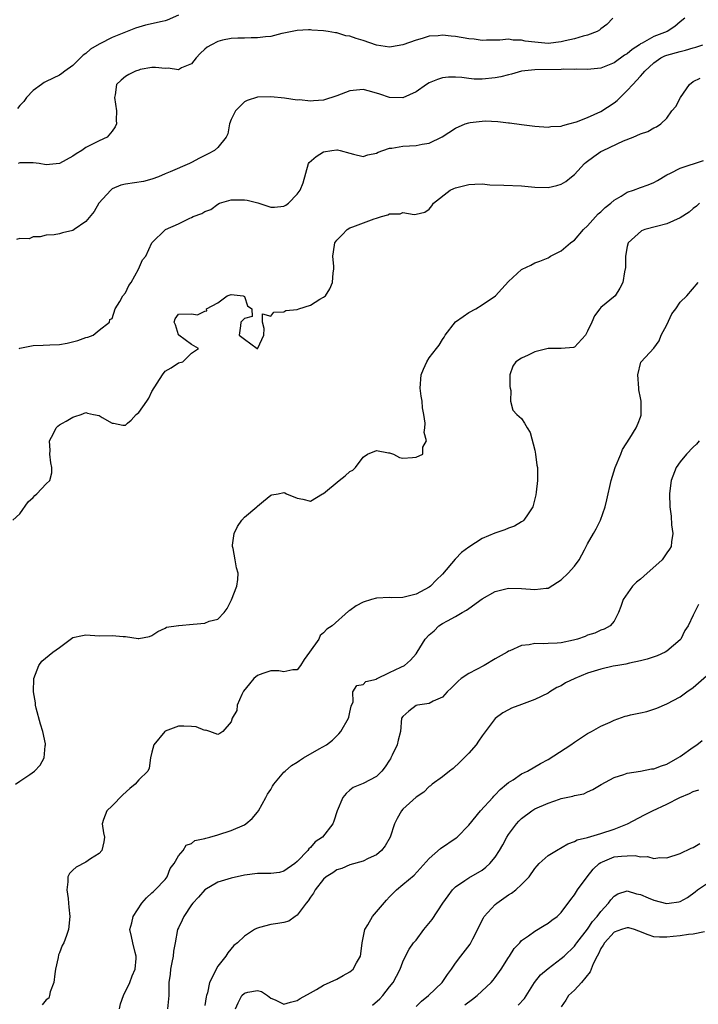
# Model space of a CAD drawing. Units: inches. Extents: x 2598000 to 2601000, y 1518000 to 1521000.
# Drawn here: x 2598897 to 2599000, y 1519834 to 1519983 of the extents above; entities that cross this region are included whole.
import ezdxf

# ---------------------------------------------------------------- set-up
doc = ezdxf.new("R2010")
doc.units = ezdxf.units.IN
doc.header["$MEASUREMENT"] = 0
doc.layers.add('LD25981518_2ft', color=123, linetype='Continuous')

msp = doc.modelspace()

# ---------------------------------------------------------------- linework, layer by layer
at = {"layer": 'LD25981518_2ft'}
for points, elevation in [([(2598997.71, 1519983), (2598997, 1519982.45), (2598996.22, 1519981.78), (2598995.05, 1519981), (2598993, 1519980.27), (2598991.24, 1519979.24), (2598991, 1519979.12), (2598990.83, 1519979), (2598989.72, 1519978.28), (2598989, 1519977.63), (2598988.6, 1519977.4), (2598987, 1519976.26), (2598985.74, 1519975.74), (2598985, 1519975.46), (2598983, 1519975.24), (2598981.29, 1519975.29), (2598981, 1519975.27), (2598979.29, 1519975.29), (2598979, 1519975.26), (2598975, 1519975.18), (2598973, 1519975.01), (2598971.45, 1519974.55), (2598971, 1519974.44), (2598969.86, 1519974.14), (2598969, 1519973.98), (2598967, 1519973.81), (2598965.81, 1519973.81), (2598965, 1519973.89), (2598963.95, 1519974.05), (2598963, 1519974.08), (2598961.91, 1519974.09), (2598961, 1519974.01), (2598960.25, 1519973.75), (2598959, 1519973.25), (2598958.61, 1519973), (2598957, 1519971.87), (2598955, 1519970.98), (2598953, 1519971.02), (2598951.53, 1519971.53), (2598949.98, 1519971.98), (2598949, 1519972.23), (2598947, 1519972.04), (2598945, 1519971.25), (2598943, 1519970.59), (2598941.49, 1519970.51), (2598941, 1519970.43), (2598939.36, 1519970.64), (2598939, 1519970.63), (2598937.07, 1519970.93), (2598935, 1519971.13), (2598933, 1519971.07), (2598931.45, 1519970.55), (2598931, 1519970.36), (2598929.65, 1519969), (2598929, 1519967.68), (2598928.76, 1519967), (2598928.48, 1519965.52), (2598928.24, 1519965), (2598927, 1519963.44), (2598926.47, 1519963), (2598925.52, 1519962.48), (2598925, 1519962.24), (2598924.19, 1519961.81), (2598923, 1519961.15), (2598922.68, 1519961), (2598919.74, 1519959.74), (2598919, 1519959.45), (2598917.97, 1519959), (2598917, 1519958.62), (2598915.73, 1519958.27), (2598913, 1519957.87), (2598912.29, 1519957.71), (2598911, 1519957.16), (2598910.77, 1519957), (2598908.98, 1519955), (2598908.23, 1519953.77), (2598907, 1519952.24), (2598905.21, 1519951), (2598905, 1519950.88), (2598903.46, 1519950.54), (2598903, 1519950.34), (2598902.21, 1519950.21), (2598901, 1519950.15), (2598900.07, 1519949.93), (2598899, 1519949.89), (2598898.38, 1519949.62), (2598897, 1519949.65), (2598896.5, 1519949.5)], 8700), ([(2598921, 1519983.5), (2598919.3, 1519982.7), (2598919, 1519982.62), (2598918.54, 1519982.54), (2598916.05, 1519981.95), (2598914.49, 1519981.51), (2598911, 1519980.09), (2598909.13, 1519979.13), (2598909, 1519979.08), (2598907.69, 1519978.31), (2598907, 1519977.67), (2598906.57, 1519977.43), (2598906.17, 1519977), (2598905, 1519975.86), (2598903.81, 1519975), (2598903.36, 1519974.64), (2598903, 1519974.37), (2598901, 1519973.45), (2598900.7, 1519973.3), (2598900.25, 1519973), (2598899, 1519972.08), (2598897.99, 1519971), (2598897.6, 1519970.4), (2598897, 1519969.8), (2598896.65, 1519969.35)], 8696), ([(2598986.83, 1519983), (2598985.92, 1519982.08), (2598985, 1519981.39), (2598984.8, 1519981.2), (2598984.43, 1519981), (2598983, 1519980.47), (2598982.31, 1519980.31), (2598981, 1519979.88), (2598979.57, 1519979.57), (2598979, 1519979.42), (2598977, 1519979.2), (2598975, 1519979.37), (2598973.56, 1519979.56), (2598973, 1519979.7), (2598971.71, 1519979.71), (2598971, 1519979.83), (2598969.69, 1519979.69), (2598969, 1519979.67), (2598967.67, 1519979.67), (2598967, 1519979.64), (2598965.82, 1519979.82), (2598965, 1519979.91), (2598963, 1519980.26), (2598962.31, 1519980.31), (2598961, 1519980.45), (2598960.37, 1519980.37), (2598959, 1519980.28), (2598957.94, 1519979.94), (2598957, 1519979.7), (2598955, 1519978.98), (2598953.3, 1519978.7), (2598953, 1519978.63), (2598951, 1519978.94), (2598949, 1519979.64), (2598947.93, 1519979.93), (2598947, 1519980.29), (2598946.36, 1519980.36), (2598945, 1519980.78), (2598944.79, 1519980.79), (2598943.7, 1519981), (2598943, 1519981.12), (2598941.23, 1519981.23), (2598941, 1519981.27), (2598940.72, 1519981.28), (2598939, 1519981.16), (2598937, 1519980.73), (2598936.68, 1519980.68), (2598935, 1519980.27), (2598934.22, 1519980.22), (2598933, 1519980.04), (2598932.04, 1519980.04), (2598931, 1519980), (2598930, 1519980), (2598929, 1519979.93), (2598927.68, 1519979.68), (2598927, 1519979.51), (2598926.03, 1519979), (2598925.38, 1519978.62), (2598925, 1519978.31), (2598924.33, 1519977.67), (2598923.68, 1519977), (2598923, 1519976.1), (2598921.48, 1519975.48), (2598921, 1519975.21), (2598919.44, 1519975.44), (2598919, 1519975.42), (2598917.54, 1519975.54), (2598917, 1519975.53), (2598915.23, 1519975.23), (2598915, 1519975.17), (2598914.5, 1519975), (2598913.49, 1519974.51), (2598913, 1519974.18), (2598912.34, 1519973.66), (2598911.64, 1519973), (2598911.42, 1519971.42), (2598911.32, 1519971), (2598911.62, 1519969), (2598911.58, 1519967.58), (2598911.61, 1519967), (2598911.45, 1519966.55), (2598911, 1519965.9), (2598910.22, 1519965), (2598909, 1519964.44), (2598907, 1519963.44), (2598906.37, 1519963), (2598905.51, 1519962.49), (2598905, 1519962.12), (2598903, 1519961.02), (2598901, 1519960.83), (2598899.93, 1519961), (2598899, 1519961.12), (2598897, 1519961.1), (2598896.72, 1519961)], 8698), ([(2598896.87, 1519933), (2598897, 1519933.06), (2598899, 1519933.47), (2598900.52, 1519933.48), (2598901.55, 1519933.55), (2598903, 1519933.6), (2598904.18, 1519933.83), (2598905.78, 1519934.22), (2598907, 1519934.67), (2598907.29, 1519934.71), (2598908.09, 1519935), (2598909, 1519935.78), (2598910.58, 1519937), (2598910.62, 1519937.38), (2598911, 1519937.55), (2598911.44, 1519939), (2598912.12, 1519940.12), (2598912.61, 1519941), (2598913, 1519941.43), (2598913.48, 1519942.52), (2598913.85, 1519943), (2598914.99, 1519944.99), (2598915.59, 1519946.41), (2598916.08, 1519947), (2598916.97, 1519949), (2598919.08, 1519951), (2598921, 1519951.87), (2598922.76, 1519952.76), (2598923, 1519952.86), (2598923.26, 1519953), (2598924.55, 1519953.45), (2598925, 1519953.73), (2598925.93, 1519954.07), (2598927, 1519954.87), (2598927.26, 1519955), (2598929, 1519955.53), (2598929.51, 1519955.51), (2598931, 1519955.52), (2598931.45, 1519955.45), (2598933.04, 1519955.04), (2598935, 1519954.39), (2598935.58, 1519954.42), (2598937, 1519954.56), (2598937.28, 1519954.72), (2598937.67, 1519955), (2598939, 1519956.37), (2598939.46, 1519957), (2598939.89, 1519958.11), (2598940.71, 1519961), (2598940.82, 1519961.18), (2598941.9, 1519962.1), (2598943, 1519962.76), (2598944.24, 1519963), (2598945, 1519963.09), (2598945.09, 1519963.09), (2598945.49, 1519963), (2598947, 1519962.57), (2598947.55, 1519962.45), (2598949, 1519962.07), (2598949.68, 1519962.32), (2598951, 1519962.57), (2598951.26, 1519962.74), (2598951.97, 1519963), (2598953, 1519963.33), (2598953.35, 1519963.35), (2598955, 1519963.64), (2598957, 1519963.73), (2598957.94, 1519963.94), (2598959, 1519964.08), (2598960.95, 1519965.05), (2598963, 1519966.36), (2598964.45, 1519967), (2598965, 1519967.18), (2598965.22, 1519967.22), (2598967, 1519967.44), (2598967.46, 1519967.46), (2598969.38, 1519967.38), (2598971, 1519967.18), (2598971.17, 1519967.17), (2598973, 1519966.9), (2598975, 1519966.65), (2598977, 1519966.53), (2598977.4, 1519966.6), (2598979, 1519966.69), (2598979.22, 1519966.78), (2598980.14, 1519967), (2598981.31, 1519967.31), (2598983, 1519967.98), (2598985, 1519968.88), (2598987, 1519970.19), (2598987.46, 1519970.54), (2598987.9, 1519971), (2598989, 1519972.07), (2598989.83, 1519973), (2598991, 1519974.26), (2598991.38, 1519974.62), (2598991.64, 1519975), (2598993, 1519976.26), (2598994.06, 1519977), (2598994.69, 1519977.31), (2598995, 1519977.42), (2598997, 1519977.99), (2598997.83, 1519978.17), (2598999, 1519978.51), (2598999.39, 1519978.61), (2599000.45, 1519979)], 8702), ([(2598895.95, 1519907), (2598897, 1519907.94), (2598898.24, 1519909.76), (2598899, 1519910.45), (2598899.25, 1519910.75), (2598899.57, 1519911), (2598901, 1519912.51), (2598901.51, 1519913), (2598901.84, 1519914.16), (2598901.86, 1519915), (2598901.68, 1519915.68), (2598901.56, 1519917), (2598901.57, 1519917.57), (2598901.5, 1519919), (2598902.11, 1519920.11), (2598902.5, 1519921), (2598902.75, 1519921.25), (2598903, 1519921.44), (2598903.43, 1519921.67), (2598904.01, 1519921.99), (2598905, 1519922.62), (2598905.31, 1519922.69), (2598906.28, 1519923), (2598907, 1519923.31), (2598907.23, 1519923.23), (2598908.17, 1519923), (2598909, 1519922.83), (2598909.44, 1519922.56), (2598911, 1519921.71), (2598911.2, 1519921.67), (2598912.6, 1519921.4), (2598913, 1519921.38), (2598913.3, 1519921.67), (2598913.83, 1519922.17), (2598914.63, 1519923), (2598915, 1519923.33), (2598916.23, 1519925), (2598916.53, 1519925.47), (2598917, 1519926.5), (2598918.59, 1519929), (2598919, 1519929.57), (2598919.92, 1519930.08), (2598921, 1519930.85), (2598921.7, 1519931), (2598923, 1519932.27), (2598924.07, 1519933), (2598923, 1519933.58), (2598921.1, 1519935), (2598921.06, 1519935.06), (2598921, 1519935.06), (2598920.57, 1519936.57), (2598920.35, 1519937), (2598920.5, 1519937.5), (2598921, 1519938.18), (2598923, 1519938.27), (2598923.91, 1519938.09), (2598925, 1519938.65), (2598925.31, 1519938.69), (2598925.27, 1519939), (2598927, 1519939.92), (2598928.38, 1519941), (2598928.86, 1519941.13), (2598929, 1519941.2), (2598930.83, 1519941), (2598930.94, 1519940.94), (2598931, 1519940.86), (2598931.46, 1519939.46), (2598932.14, 1519939), (2598932.16, 1519937.84), (2598931, 1519937.55), (2598930.45, 1519937), (2598930.42, 1519936.42), (2598930.19, 1519935), (2598931, 1519934.39), (2598932.96, 1519933), (2598933, 1519932.99), (2598933.03, 1519933), (2598933.04, 1519933.04), (2598933.97, 1519935), (2598934.02, 1519936.02), (2598933.73, 1519937), (2598933.74, 1519938.26), (2598935, 1519937.92), (2598935.49, 1519938.51), (2598937, 1519938.55), (2598937.27, 1519938.73), (2598939, 1519938.93), (2598939.25, 1519939), (2598941, 1519939.56), (2598942.45, 1519940.45), (2598943, 1519940.75), (2598943.31, 1519941), (2598943.97, 1519942.03), (2598944.35, 1519943), (2598944.44, 1519944.44), (2598944.55, 1519945), (2598944.57, 1519945.43), (2598944.4, 1519947), (2598944.63, 1519948.63), (2598944.7, 1519949), (2598945, 1519949.4), (2598945.81, 1519950.19), (2598946.57, 1519951), (2598947, 1519951.25), (2598947.42, 1519951.42), (2598950.64, 1519952.64), (2598951, 1519952.74), (2598951.76, 1519953), (2598952.75, 1519953.25), (2598953, 1519953.39), (2598954.59, 1519953.41), (2598955, 1519953.62), (2598956.73, 1519953.27), (2598957, 1519953.35), (2598958.35, 1519953.65), (2598959, 1519954.08), (2598959.4, 1519954.6), (2598959.65, 1519955), (2598962.17, 1519957), (2598962.75, 1519957.25), (2598963, 1519957.33), (2598965, 1519957.83), (2598965.9, 1519957.9), (2598967, 1519957.92), (2598968.19, 1519957.81), (2598970.28, 1519957.72), (2598973, 1519957.63), (2598975, 1519957.43), (2598977, 1519957.38), (2598978.31, 1519957.69), (2598979, 1519957.9), (2598979.71, 1519958.29), (2598980.55, 1519959), (2598981, 1519959.35), (2598982.5, 1519961), (2598982.77, 1519961.23), (2598983.93, 1519962.07), (2598985, 1519962.82), (2598985.35, 1519963), (2598988.43, 1519964.43), (2598989.9, 1519965), (2598991, 1519965.49), (2598992.13, 1519965.87), (2598993, 1519966.41), (2598993.43, 1519966.57), (2598994.11, 1519967), (2598995, 1519967.9), (2598995.77, 1519969), (2598996.34, 1519969.66), (2598997.08, 1519971), (2598998.44, 1519973), (2598999, 1519973.44), (2599000.05, 1519973.95)], 8704), ([(2598896.34, 1519867), (2598897, 1519867.48), (2598898.51, 1519868.51), (2598899.2, 1519869), (2598900.08, 1519869.92), (2598900.7, 1519871), (2598900.83, 1519872.83), (2598900.88, 1519873), (2598900.88, 1519873.12), (2598900.49, 1519875), (2598900.13, 1519876.13), (2598899.49, 1519878.51), (2598899.38, 1519879), (2598899.35, 1519879.35), (2598899.04, 1519881), (2598899.11, 1519883), (2598899.86, 1519885), (2598900.34, 1519885.66), (2598901.98, 1519887), (2598903, 1519887.71), (2598905, 1519889.24), (2598906.47, 1519889.53), (2598907, 1519889.66), (2598909, 1519889.51), (2598911, 1519889.52), (2598912.62, 1519889.38), (2598913, 1519889.39), (2598914.91, 1519889.09), (2598915, 1519889.1), (2598916.61, 1519889.39), (2598917, 1519889.54), (2598917.87, 1519890.13), (2598919, 1519890.65), (2598919.2, 1519890.8), (2598921, 1519891.07), (2598921.07, 1519891.07), (2598923.24, 1519891.24), (2598925, 1519891.39), (2598925.69, 1519891.69), (2598927, 1519891.99), (2598927.93, 1519893), (2598928.39, 1519893.61), (2598929.05, 1519894.95), (2598929.85, 1519897), (2598929.99, 1519898.01), (2598930.08, 1519899), (2598929.8, 1519899.8), (2598929.6, 1519901), (2598929.29, 1519902.71), (2598929.2, 1519903), (2598929.22, 1519903.22), (2598929.46, 1519905), (2598929.94, 1519906.06), (2598930.6, 1519907), (2598931, 1519907.47), (2598932.9, 1519909), (2598933, 1519909.12), (2598933.9, 1519909.9), (2598935, 1519910.81), (2598935.18, 1519910.82), (2598936.1, 1519911), (2598937, 1519911.19), (2598937.12, 1519911.12), (2598937.39, 1519911), (2598939, 1519910.31), (2598939.84, 1519910.16), (2598941, 1519909.89), (2598942.86, 1519911), (2598943, 1519911.06), (2598945.34, 1519913), (2598946.29, 1519913.71), (2598947, 1519914.39), (2598947.44, 1519914.56), (2598947.85, 1519915), (2598949, 1519916.54), (2598949.66, 1519917), (2598951, 1519917.55), (2598952.82, 1519917.19), (2598953, 1519917.18), (2598953.59, 1519917), (2598954.48, 1519916.48), (2598955, 1519916.41), (2598956.48, 1519916.48), (2598957, 1519916.53), (2598958.01, 1519917), (2598958.05, 1519918.05), (2598958.58, 1519919), (2598958.26, 1519920.26), (2598958.36, 1519921), (2598958.38, 1519921.62), (2598958.37, 1519921.67), (2598958.19, 1519923), (2598957.99, 1519923.99), (2598957.93, 1519925), (2598957.8, 1519925.8), (2598957.64, 1519927), (2598957.79, 1519929), (2598958.14, 1519929.86), (2598958.64, 1519931), (2598959, 1519931.57), (2598960.11, 1519933), (2598960.52, 1519933.48), (2598961, 1519934.35), (2598961.28, 1519934.72), (2598961.4, 1519935), (2598962.96, 1519937.04), (2598964.13, 1519937.87), (2598965, 1519938.45), (2598966.04, 1519939), (2598967, 1519939.6), (2598969.02, 1519941), (2598969.99, 1519942.01), (2598971, 1519943.13), (2598973, 1519944.95), (2598973.09, 1519945), (2598974.39, 1519945.61), (2598975, 1519945.95), (2598975.77, 1519946.23), (2598977, 1519946.74), (2598977.15, 1519946.85), (2598977.39, 1519947), (2598979, 1519947.8), (2598980.38, 1519949), (2598980.74, 1519949.26), (2598981, 1519949.41), (2598982.37, 1519951), (2598983, 1519951.56), (2598984.61, 1519953.39), (2598985, 1519953.68), (2598985.67, 1519954.33), (2598986.5, 1519955), (2598987, 1519955.46), (2598988.07, 1519956.07), (2598989, 1519956.66), (2598989.96, 1519957), (2598991, 1519957.4), (2598992.19, 1519957.81), (2598993, 1519958.15), (2598993.58, 1519958.42), (2598995, 1519959.29), (2598995.53, 1519959.53), (2598997, 1519960.3), (2599000.54, 1519961.46)], 8706), ([(2598999.92, 1519955), (2598999.47, 1519954.53), (2598999, 1519954.22), (2598998.36, 1519953.64), (2598997, 1519952.8), (2598995, 1519951.9), (2598993.45, 1519951.45), (2598991.64, 1519951), (2598991.18, 1519950.82), (2598989.14, 1519949), (2598989, 1519948.46), (2598988.73, 1519947), (2598988.73, 1519945.27), (2598988.59, 1519944.59), (2598988.34, 1519943), (2598987.87, 1519942.13), (2598987.17, 1519941), (2598985, 1519939.21), (2598984.87, 1519939), (2598984.05, 1519937.95), (2598983.63, 1519937), (2598983, 1519935.61), (2598982.68, 1519935), (2598981, 1519933.2), (2598980.85, 1519933.15), (2598979, 1519933.02), (2598977, 1519933), (2598975, 1519932.5), (2598973.97, 1519931.97), (2598973, 1519931.52), (2598972.12, 1519931), (2598971.69, 1519930.31), (2598971.2, 1519929), (2598971.23, 1519927.23), (2598971.26, 1519927), (2598971.36, 1519926.64), (2598971.3, 1519925), (2598971.66, 1519923.66), (2598972.26, 1519923), (2598973, 1519922.42), (2598973.44, 1519921.67), (2598973.83, 1519921), (2598974.28, 1519920.28), (2598975, 1519917.6), (2598975.12, 1519917), (2598975.31, 1519915.31), (2598975.39, 1519915), (2598975.41, 1519914.59), (2598975.39, 1519913), (2598975.22, 1519911.22), (2598975.16, 1519910.84), (2598974.71, 1519909), (2598973.98, 1519907.98), (2598973.34, 1519907), (2598973.17, 1519906.83), (2598973, 1519906.75), (2598971.93, 1519906.07), (2598971, 1519905.78), (2598970.45, 1519905.55), (2598968.96, 1519905.04), (2598967, 1519904.21), (2598965, 1519902.89), (2598963.91, 1519902.09), (2598963, 1519901.14), (2598962.92, 1519901.08), (2598961, 1519898.84), (2598960.06, 1519897.94), (2598959.22, 1519897), (2598959, 1519896.84), (2598957, 1519895.8), (2598955.39, 1519895.39), (2598955, 1519895.3), (2598953.26, 1519895.26), (2598953, 1519895.27), (2598951, 1519895.2), (2598950.25, 1519895), (2598949, 1519894.6), (2598947.95, 1519894.05), (2598947, 1519893.32), (2598946.78, 1519893.22), (2598944.29, 1519891), (2598943.51, 1519890.49), (2598943, 1519889.96), (2598942.47, 1519889.53), (2598942.26, 1519889), (2598940.86, 1519887), (2598940.08, 1519885.92), (2598939.48, 1519885), (2598939, 1519884.34), (2598938.36, 1519884.36), (2598937, 1519884.04), (2598936.21, 1519884.21), (2598935, 1519884.19), (2598933.78, 1519883.78), (2598933, 1519883.48), (2598932.44, 1519883), (2598931.78, 1519882.22), (2598930.89, 1519881.11), (2598930.62, 1519880.62), (2598929.9, 1519879), (2598929.84, 1519878.16), (2598929.15, 1519877), (2598929, 1519876.47), (2598927.74, 1519875), (2598927.31, 1519874.69), (2598927, 1519874.54), (2598925.76, 1519875), (2598925.18, 1519875.18), (2598925, 1519875.15), (2598923.68, 1519875.68), (2598923, 1519875.76), (2598921.82, 1519875.82), (2598921, 1519875.8), (2598919, 1519875.04), (2598918.95, 1519875), (2598917.29, 1519873), (2598917, 1519871.88), (2598916.8, 1519871), (2598916.56, 1519869.44), (2598916.39, 1519869), (2598915, 1519867.68), (2598914.44, 1519867), (2598913.64, 1519866.36), (2598912.58, 1519865.42), (2598911, 1519863.75), (2598910.18, 1519863), (2598909.67, 1519861.67), (2598909.47, 1519861), (2598909.64, 1519859.64), (2598909.83, 1519859), (2598909.72, 1519858.28), (2598909.43, 1519857), (2598909, 1519856.54), (2598907.71, 1519855.71), (2598907, 1519855.2), (2598905.54, 1519854.46), (2598905, 1519854), (2598904.5, 1519853.5), (2598904.25, 1519853), (2598904.25, 1519852.25), (2598904.11, 1519851), (2598904.29, 1519849.71), (2598904.37, 1519849), (2598904.41, 1519848.41), (2598904.54, 1519847), (2598904.38, 1519845), (2598904.08, 1519844.08), (2598903.66, 1519843), (2598903.42, 1519842.58), (2598903, 1519841.49), (2598902.84, 1519841.16), (2598902.79, 1519840.79), (2598902.4, 1519839), (2598902.29, 1519838.29), (2598902.16, 1519837), (2598901.58, 1519835.58), (2598901.47, 1519835), (2598901.37, 1519834.63), (2598901, 1519834.37), (2598900.37, 1519833.63)], 8708), ([(2598912.1, 1519833), (2598912.25, 1519833.75), (2598912.71, 1519835), (2598913.65, 1519837), (2598914.01, 1519837.99), (2598914.45, 1519839), (2598914.6, 1519840.6), (2598914.61, 1519841), (2598914.45, 1519841.55), (2598914.11, 1519843), (2598913.93, 1519843.93), (2598913.66, 1519845), (2598913.96, 1519846.04), (2598914.14, 1519847), (2598915.45, 1519849), (2598916.18, 1519849.82), (2598917, 1519850.55), (2598917.22, 1519850.78), (2598917.5, 1519851), (2598919, 1519852.58), (2598919.31, 1519853), (2598919.77, 1519854.23), (2598920.35, 1519855), (2598921, 1519856.15), (2598921.74, 1519857), (2598922.21, 1519857.79), (2598923, 1519858.05), (2598923.52, 1519858.48), (2598925, 1519858.8), (2598925.14, 1519858.86), (2598925.76, 1519859), (2598927, 1519859.35), (2598929, 1519860.02), (2598931, 1519860.88), (2598931.2, 1519861), (2598932.2, 1519861.8), (2598933, 1519862.77), (2598933.15, 1519863), (2598934.24, 1519865), (2598934.49, 1519865.51), (2598935, 1519866.24), (2598935.28, 1519866.72), (2598935.45, 1519867), (2598937, 1519868.82), (2598937.17, 1519869), (2598938.16, 1519869.84), (2598939, 1519870.35), (2598939.37, 1519870.63), (2598939.96, 1519871), (2598942.35, 1519872.35), (2598943.46, 1519873), (2598944.33, 1519873.67), (2598945, 1519874.36), (2598945.33, 1519874.67), (2598945.63, 1519875), (2598946.79, 1519877), (2598946.82, 1519877.18), (2598947, 1519877.93), (2598947.17, 1519878.83), (2598947.47, 1519879.47), (2598947.45, 1519881), (2598948.04, 1519881.96), (2598949, 1519882.14), (2598949.41, 1519882.59), (2598951, 1519882.94), (2598951.03, 1519882.97), (2598953, 1519883.91), (2598954.72, 1519884.72), (2598955.25, 1519885), (2598956.19, 1519885.81), (2598957, 1519886.78), (2598957.16, 1519887), (2598958.4, 1519889), (2598959, 1519889.63), (2598959.74, 1519890.26), (2598960.47, 1519891), (2598961, 1519891.33), (2598961.78, 1519891.78), (2598963, 1519892.41), (2598963.98, 1519893), (2598964.64, 1519893.36), (2598965, 1519893.65), (2598967, 1519895.08), (2598969, 1519896.2), (2598971, 1519896.71), (2598973, 1519896.67), (2598975, 1519896.49), (2598976.71, 1519896.71), (2598977, 1519896.71), (2598978.41, 1519897.59), (2598979, 1519897.99), (2598980.06, 1519899), (2598981, 1519900.06), (2598981.74, 1519901), (2598982.52, 1519902.52), (2598983, 1519903.4), (2598983.91, 1519905), (2598984.29, 1519905.71), (2598984.94, 1519907), (2598985.66, 1519909), (2598985.93, 1519910.07), (2598986.57, 1519913), (2598987.16, 1519915), (2598988.03, 1519917), (2598988.28, 1519917.72), (2598989.4, 1519919.4), (2598990.35, 1519921), (2598990.63, 1519921.67), (2598991, 1519922.58), (2598991.1, 1519922.9), (2598991.13, 1519923), (2598991.1, 1519923.1), (2598991.09, 1519925), (2598991, 1519925.55), (2598990.75, 1519926.75), (2598990.77, 1519927), (2598990.62, 1519929), (2598991.06, 1519930.94), (2598991.11, 1519931), (2598993, 1519933.05), (2598993.82, 1519934.18), (2598994.16, 1519935), (2598995, 1519936.6), (2598995.76, 1519938.24), (2598996.34, 1519939), (2598997, 1519940.01), (2598998, 1519941), (2598999.76, 1519943)], 8710), ([(2598999.89, 1519919), (2598999.5, 1519918.5), (2598999, 1519918.05), (2598997.98, 1519917), (2598997, 1519915.82), (2598996.41, 1519915), (2598995.66, 1519913), (2598995.43, 1519911.43), (2598995.4, 1519911), (2598995.43, 1519909), (2598995.63, 1519907.63), (2598995.72, 1519906.28), (2598995.89, 1519905), (2598995.71, 1519903.71), (2598995.63, 1519903), (2598995.41, 1519902.59), (2598995, 1519902.05), (2598994.27, 1519901), (2598991.49, 1519898.51), (2598991, 1519898.06), (2598990.4, 1519897.6), (2598989.8, 1519897), (2598988.37, 1519895), (2598988.05, 1519893.95), (2598987.67, 1519893), (2598987, 1519891.72), (2598986.41, 1519891), (2598985.5, 1519890.5), (2598985, 1519890.32), (2598984.09, 1519889.91), (2598983, 1519889.57), (2598982.61, 1519889.39), (2598981.46, 1519889), (2598980.84, 1519888.84), (2598979, 1519888.44), (2598978.37, 1519888.37), (2598977, 1519888.32), (2598976.25, 1519888.25), (2598975, 1519888.33), (2598974.13, 1519888.13), (2598973, 1519888.02), (2598971.22, 1519887.22), (2598971, 1519887.14), (2598970.79, 1519887), (2598969, 1519886.02), (2598967.3, 1519885), (2598965, 1519883.78), (2598963.83, 1519883), (2598963.37, 1519882.63), (2598962.38, 1519881.62), (2598961.7, 1519881), (2598961, 1519880.19), (2598959.58, 1519879.58), (2598959, 1519879.25), (2598957.24, 1519879), (2598957, 1519878.94), (2598955.92, 1519878.08), (2598955, 1519877.29), (2598954.82, 1519877), (2598954.66, 1519875), (2598954.32, 1519873.68), (2598954.16, 1519873), (2598953.41, 1519871.41), (2598953.2, 1519871), (2598953.12, 1519870.88), (2598953, 1519870.66), (2598952.33, 1519869.67), (2598951.84, 1519869), (2598951, 1519868.2), (2598949, 1519867.14), (2598947.48, 1519866.52), (2598947, 1519866.09), (2598946.41, 1519865.59), (2598945.94, 1519865), (2598945.07, 1519863), (2598944.57, 1519861.43), (2598944.42, 1519861), (2598942.85, 1519859), (2598941.73, 1519858.27), (2598941, 1519857.41), (2598940.78, 1519857.22), (2598940.64, 1519857), (2598939, 1519855.32), (2598938.63, 1519855), (2598937, 1519853.84), (2598936.33, 1519853.67), (2598935, 1519853.5), (2598933.51, 1519853.51), (2598933, 1519853.49), (2598931, 1519853.26), (2598929, 1519852.8), (2598927, 1519852.17), (2598925, 1519851.04), (2598924.07, 1519849.93), (2598923.2, 1519849), (2598923, 1519848.73), (2598921.82, 1519847), (2598921.57, 1519846.43), (2598921, 1519845.27), (2598920.89, 1519845), (2598920.52, 1519843), (2598920.27, 1519841.73), (2598920.2, 1519841), (2598920.04, 1519840.04), (2598919.82, 1519839), (2598919.74, 1519838.26), (2598919.58, 1519837), (2598919.54, 1519835.54), (2598919.57, 1519835), (2598919.36, 1519833)], 8712), ([(2598999.78, 1519894.22), (2598999.2, 1519893), (2598999, 1519892.63), (2598998.24, 1519891), (2598997.72, 1519890.28), (2598997.13, 1519889), (2598997, 1519888.86), (2598995, 1519887.15), (2598994.74, 1519887), (2598993.54, 1519886.46), (2598992.04, 1519885.96), (2598991, 1519885.7), (2598989.33, 1519885.33), (2598988.8, 1519885.2), (2598987.55, 1519885), (2598986.87, 1519884.87), (2598985, 1519884.46), (2598983, 1519883.82), (2598981.04, 1519883), (2598979.64, 1519882.36), (2598979, 1519881.91), (2598978.34, 1519881.66), (2598977.27, 1519881), (2598977, 1519880.82), (2598975, 1519879.84), (2598973, 1519879.08), (2598971.47, 1519878.53), (2598971, 1519878.3), (2598970.16, 1519877.84), (2598969, 1519876.99), (2598967, 1519874.32), (2598966.48, 1519873.52), (2598966.09, 1519873), (2598965, 1519871.72), (2598963.66, 1519870.34), (2598962.61, 1519869.39), (2598962.08, 1519869), (2598961, 1519868.15), (2598959.46, 1519867), (2598959.21, 1519866.79), (2598959, 1519866.65), (2598958.18, 1519865.82), (2598957, 1519865.04), (2598955, 1519863.22), (2598954.78, 1519863), (2598954.16, 1519861.84), (2598953.73, 1519861), (2598953.09, 1519859), (2598952.31, 1519857.69), (2598951.78, 1519857), (2598951, 1519856.33), (2598949.77, 1519855.77), (2598949, 1519855.36), (2598947, 1519854.8), (2598945.74, 1519854.26), (2598945, 1519854.03), (2598944.39, 1519853.61), (2598943.39, 1519853), (2598943, 1519852.66), (2598941.71, 1519851), (2598941.47, 1519850.53), (2598941, 1519849.91), (2598940.65, 1519849.35), (2598940.34, 1519849), (2598939, 1519847.16), (2598938.69, 1519847), (2598937.72, 1519846.28), (2598937, 1519846.07), (2598936.09, 1519845.91), (2598935, 1519845.78), (2598933.3, 1519845.3), (2598933, 1519845.23), (2598932.83, 1519845.17), (2598932.54, 1519845), (2598931, 1519844), (2598929.95, 1519843), (2598929.43, 1519842.57), (2598928.51, 1519841.49), (2598928.21, 1519841), (2598927, 1519839.47), (2598926.72, 1519839), (2598926.53, 1519838.53), (2598925.71, 1519837), (2598925.4, 1519835.4), (2598925.26, 1519835), (2598925.2, 1519834.8), (2598925, 1519833.5)], 8714), ([(2598929.64, 1519833), (2598930.07, 1519833.93), (2598930.64, 1519835), (2598931, 1519835.39), (2598931.53, 1519835.53), (2598933, 1519835.78), (2598933.6, 1519835.6), (2598934.53, 1519835), (2598935, 1519834.62), (2598935.65, 1519834.35), (2598937, 1519833.7), (2598937.97, 1519834.03), (2598939, 1519834.26), (2598939.44, 1519834.56), (2598941, 1519835.44), (2598941.94, 1519835.94), (2598943, 1519836.56), (2598945, 1519837.5), (2598945.96, 1519838.04), (2598947, 1519838.58), (2598947.47, 1519839), (2598947.97, 1519839.97), (2598948.58, 1519841), (2598948.66, 1519841.34), (2598948.87, 1519843), (2598949.27, 1519845), (2598949.71, 1519845.71), (2598950.39, 1519847), (2598952.53, 1519849.47), (2598953, 1519849.97), (2598954.04, 1519851), (2598955, 1519851.82), (2598956.74, 1519853.26), (2598959, 1519855.75), (2598960.71, 1519857.29), (2598963.1, 1519858.9), (2598963.23, 1519859), (2598965, 1519860.79), (2598966.77, 1519863), (2598968.63, 1519865), (2598968.8, 1519865.2), (2598969, 1519865.4), (2598969.76, 1519866.24), (2598970.71, 1519867), (2598971, 1519867.26), (2598971.7, 1519867.7), (2598973, 1519868.57), (2598973.89, 1519869), (2598975.86, 1519870.14), (2598977, 1519870.78), (2598980.46, 1519873), (2598981, 1519873.38), (2598983, 1519874.7), (2598983.57, 1519875), (2598985, 1519875.83), (2598986.43, 1519876.43), (2598987, 1519876.71), (2598988.69, 1519877.31), (2598989, 1519877.37), (2598989.51, 1519877.51), (2598991, 1519877.85), (2598991.97, 1519878.03), (2598993.46, 1519878.54), (2598995, 1519879.18), (2598997, 1519880.23), (2598998.04, 1519881), (2598999, 1519881.66), (2599001, 1519883.43)], 8716), ([(2598950.43, 1519833.57), (2598951.5, 1519834.5), (2598951.96, 1519835), (2598953, 1519836.31), (2598953.53, 1519837), (2598954.05, 1519837.95), (2598954.59, 1519839), (2598955, 1519840.13), (2598955.41, 1519841), (2598955.96, 1519842.04), (2598956.64, 1519843), (2598957, 1519843.41), (2598958.2, 1519845), (2598959.46, 1519846.54), (2598961.05, 1519849), (2598961.87, 1519850.13), (2598962.53, 1519851), (2598963, 1519851.46), (2598964.41, 1519852.41), (2598965, 1519852.82), (2598967, 1519854.02), (2598967.56, 1519854.43), (2598968.16, 1519855), (2598969, 1519855.97), (2598969.67, 1519857), (2598970.15, 1519857.85), (2598970.76, 1519859), (2598971, 1519859.38), (2598972.2, 1519861), (2598972.58, 1519861.42), (2598973, 1519861.83), (2598974.53, 1519863), (2598975, 1519863.28), (2598977, 1519864.17), (2598978.75, 1519864.75), (2598979, 1519864.83), (2598980.77, 1519865.23), (2598981, 1519865.33), (2598982.42, 1519865.58), (2598983, 1519865.88), (2598983.79, 1519866.21), (2598985.05, 1519866.95), (2598987, 1519868.03), (2598988.5, 1519868.5), (2598989, 1519868.71), (2598991, 1519869), (2598992.68, 1519869.32), (2598993, 1519869.34), (2598994.2, 1519869.8), (2598995, 1519870.05), (2598996.66, 1519871), (2598997, 1519871.22), (2598999, 1519872.65), (2598999.53, 1519873), (2599000.36, 1519873.64)], 8718), ([(2598957, 1519833.34), (2598957.83, 1519834.17), (2598958.89, 1519835), (2598960.98, 1519837), (2598961.79, 1519838.21), (2598962.38, 1519839), (2598963, 1519839.94), (2598963.8, 1519841), (2598965.2, 1519842.8), (2598965.32, 1519843), (2598965.59, 1519843.59), (2598967.2, 1519846.8), (2598967.32, 1519847), (2598969, 1519848.82), (2598969.22, 1519849), (2598971, 1519850.26), (2598971.48, 1519850.52), (2598972.11, 1519851), (2598973, 1519851.82), (2598974.13, 1519853), (2598975, 1519854.27), (2598975.33, 1519854.67), (2598975.64, 1519855), (2598977, 1519856.23), (2598978.29, 1519857), (2598980.01, 1519857.99), (2598981, 1519858.33), (2598981.39, 1519858.61), (2598983, 1519858.95), (2598985, 1519859.53), (2598987, 1519860.19), (2598989.06, 1519861), (2598991.61, 1519862.39), (2598992.84, 1519863), (2598995, 1519864), (2598996.95, 1519865), (2598998.41, 1519865.59), (2598999, 1519865.9), (2598999.83, 1519866.17)], 8720), ([(2598964.41, 1519833.59), (2598965.54, 1519834.46), (2598966.28, 1519835), (2598968.38, 1519837), (2598968.67, 1519837.33), (2598969, 1519837.76), (2598969.88, 1519839), (2598971, 1519840.75), (2598971.18, 1519841), (2598971.86, 1519842.14), (2598972.71, 1519843), (2598973, 1519843.33), (2598974.04, 1519844.04), (2598975, 1519844.76), (2598976.39, 1519845.61), (2598977, 1519845.95), (2598977.59, 1519846.41), (2598978.38, 1519847), (2598979, 1519847.59), (2598980.44, 1519849.56), (2598981, 1519850.27), (2598981.46, 1519851), (2598982.92, 1519853), (2598983.86, 1519854.14), (2598984.76, 1519855), (2598985, 1519855.16), (2598985.26, 1519855.26), (2598987, 1519856), (2598988.14, 1519856.14), (2598989, 1519856.19), (2598990.21, 1519856.21), (2598991, 1519856.01), (2598992.08, 1519856.08), (2598993, 1519855.77), (2598993.94, 1519855.94), (2598995, 1519855.86), (2598997, 1519856.51), (2598998.69, 1519857.31), (2598999, 1519857.43), (2598999.98, 1519858.02)], 8722), ([(2598972.46, 1519833.54), (2598973.42, 1519834.58), (2598974.93, 1519837), (2598975.84, 1519838.16), (2598977, 1519839.13), (2598979, 1519840.6), (2598979.44, 1519841), (2598981, 1519842.5), (2598981.22, 1519842.78), (2598981.36, 1519843), (2598983, 1519845.04), (2598983.75, 1519846.25), (2598984.46, 1519847), (2598985, 1519847.76), (2598986.17, 1519849), (2598986.5, 1519849.5), (2598987, 1519850.08), (2598987.57, 1519850.43), (2598989, 1519850.86), (2598990.39, 1519850.39), (2598991, 1519850.31), (2598992.17, 1519849.83), (2598993, 1519849.46), (2598994.96, 1519848.96), (2598995.35, 1519849), (2598996.8, 1519849.2), (2598997, 1519849.24), (2598998.13, 1519849.87), (2598999.3, 1519850.7), (2598999.66, 1519851), (2599001, 1519851.94)], 8724), ([(2599000.68, 1519844.68), (2598999, 1519844.31), (2598998.28, 1519844.28), (2598997, 1519844.05), (2598995.96, 1519843.96), (2598995, 1519843.83), (2598993.86, 1519843.86), (2598993, 1519843.92), (2598992.19, 1519844.19), (2598990.77, 1519844.77), (2598990.08, 1519845), (2598989.25, 1519845.25), (2598989, 1519845.28), (2598988.8, 1519845.2), (2598988.11, 1519845), (2598987, 1519844.6), (2598985.53, 1519843), (2598985.37, 1519842.63), (2598985, 1519842.13), (2598984.65, 1519841.35), (2598984.42, 1519841), (2598983.83, 1519839.83), (2598983.52, 1519839), (2598983.39, 1519838.61), (2598982.05, 1519837), (2598981, 1519835.83), (2598980.1, 1519835), (2598979.69, 1519834.31), (2598979, 1519833.28)], 8726)]:
    msp.add_lwpolyline(points, dxfattribs=dict(at, elevation=elevation))

doc.saveas('drawing.dxf')
